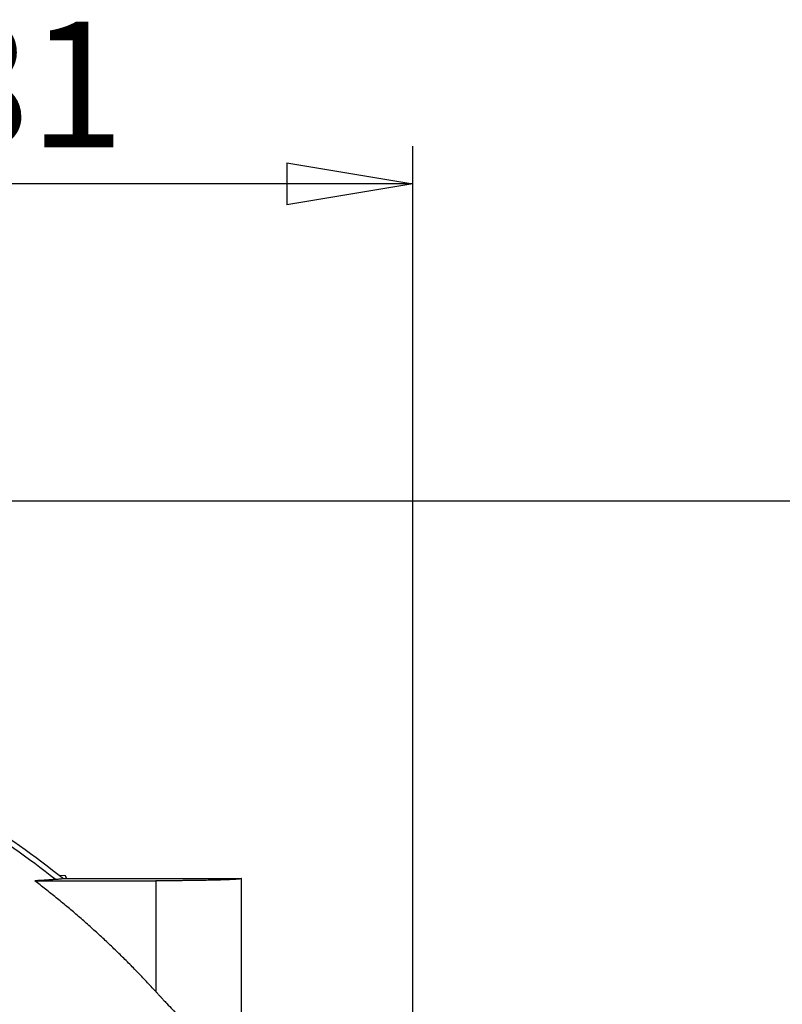
# Model space of a CAD drawing. Units: millimetres. Extents: x -4 to 213, y 0 to 297.
# Drawn here: x 165 to 180, y 176 to 196 of the extents above; entities that cross this region are included whole.
import ezdxf

# ---------------------------------------------------------------- set-up
doc = ezdxf.new("R2010")
doc.units = ezdxf.units.MM
doc.layers.add('FORMAT', color=7, linetype='Continuous')
doc.styles.add('SLDTEXTSTYLE0', font='TXT', dxfattribs={"width": 0.605})
doc.dimstyles.new('SLDDIMSTYLE0', dxfattribs={"dimtxt": 2.5, "dimasz": 2.5, "dimexe": 0, "dimexo": 0.0625, "dimtad": 1, "dimlfac": 10, "dimrnd": 1e-09, "dimzin": 12, "dimdsep": 46, "dimtxsty": 'SLDTEXTSTYLE0', "dimblk1": 'CLOSED', "dimblk2": 'CLOSED', "dimsah": 1, "dimcen": 0.09, "dimadec": 0, "dimazin": 3, "dimtfac": 1, "dimtofl": 0, "dimtmove": 0, "dimatfit": 3, "dimldrblk": 'CLOSED', "dimfxl": 0, "dimfrac": 2, "dimtolj": 1, "dimtzin": 12, "dimarcsym": 0})
doc.dimstyles.new('SLDDIMSTYLE3', dxfattribs={"dimtxt": 2.5, "dimasz": 2.5, "dimexe": 0, "dimexo": 0.0625, "dimtad": 1, "dimdec": 0, "dimlfac": 10, "dimrnd": 1e-09, "dimzin": 12, "dimdsep": 46, "dimtxsty": 'SLDTEXTSTYLE0', "dimblk1": 'CLOSED', "dimblk2": 'CLOSED', "dimsah": 1, "dimcen": 0.09, "dimadec": 0, "dimazin": 3, "dimtfac": 1, "dimtofl": 0, "dimtmove": 0, "dimatfit": 3, "dimldrblk": 'CLOSED', "dimfxl": 0, "dimfrac": 2, "dimtolj": 1, "dimtzin": 12, "dimarcsym": 0})

# ---------------------------------------------------------------- blocks, each defined once
blk = doc.blocks.new('_Closed')
at = {"color": 0, "linetype": 'ByBlock', "lineweight": -2}
for p, q in [((-1, 0.166667), (0, 0)), ((-1, 0.166667), (-1, -0.166667)), ((0, 0), (-1, -0.166667)), ((0, 0), (-1, 0))]:
    blk.add_line(p, q, dxfattribs=at)
blk = doc.blocks.new('_D_13')
at = {"layer": 'FORMAT', "color": 7}
for p, q in [((154.407, 182.641), (154.407, 193.44)), ((172.511, 165.612), (172.511, 193.44)), ((172.511, 192.69), (154.407, 192.69))]:
    blk.add_line(p, q, dxfattribs=at)
at = {"layer": 'FORMAT', "color": 7, "xscale": 2.5, "yscale": 2.5, "rotation": 180.0000000000004}
blk.add_blockref('_Closed', (154.407, 192.69), dxfattribs=at)
at = {"layer": 'FORMAT', "color": 7, "xscale": 2.5, "yscale": 2.5}
blk.add_blockref('_Closed', (172.511, 192.69), dxfattribs=at)
at = {"layer": 'FORMAT', "color": 7, "insert": (161.11, 195.913), "char_height": 2.5, "attachment_point": 1, "style": 'SLDTEXTSTYLE0'}
blk.add_mtext('181', dxfattribs=at)
blk = doc.blocks.new('_D_20')
at = {"layer": 'FORMAT', "color": 7}
for p, q in [((159.407, 186.391), (186.603, 186.391)), ((185.853, 163.891), (185.853, 186.391)), ((173.157, 163.891), (186.603, 163.891))]:
    blk.add_line(p, q, dxfattribs=at)
at = {"layer": 'FORMAT', "color": 7, "xscale": 2.5, "yscale": 2.5}
for p, rotation in [((185.853, 186.391, 26.2), 90.0000000000004), ((185.853, 163.891, 26.2), 270.0000000000004)]:
    blk.add_blockref('_Closed', p, dxfattribs=dict(at, rotation=rotation))
at = {"layer": 'FORMAT', "color": 7, "insert": (182.63, 172.792), "char_height": 2.5, "attachment_point": 1, "rotation": 90, "style": 'SLDTEXTSTYLE0'}
blk.add_mtext('225', dxfattribs=at)

msp = doc.modelspace()

# ---------------------------------------------------------------- linework, layer by layer
at = {"color": 7, "linetype": 'Continuous', "lineweight": 25}
for p, q in [((165.6147, 178.945), (165.4939, 178.9513)), ((165.6146, 178.943), (165.4968, 178.9492)), ((165.0052, 178.8468), (167.407, 178.8468)), ((165.573, 178.8914), (169.107, 178.8914)), ((165.6147, 178.945), (165.6146, 178.943)), ((165.6335, 178.8914), (165.6146, 178.943)), ((165.642, 178.8914), (165.6147, 178.945)), ((167.407, 178.8468), (167.407, 176.6466)), ((169.107, 175.1644), (169.107, 178.8916))]:
    msp.add_line(p, q, dxfattribs=at)
for points in [[(163.7961, 180.1501), (164.4119, 179.7651), (165.0056, 179.3447), (165.573, 178.8914)], [(165.4119, 178.8757), (164.8761, 179.2985), (164.3171, 179.6918), (163.7384, 180.0538)]]:
    msp.add_open_spline(points, degree=3, dxfattribs=at)
for points, knots in [([(165.4119, 178.8757), (165.4088, 178.8752), (165.4027, 178.8743), (165.3924, 178.8729), (165.3812, 178.8716), (165.3691, 178.8702), (165.3561, 178.8688), (165.3422, 178.8675), (165.3273, 178.8661), (165.3116, 178.8648), (165.2949, 178.8634), (165.2773, 178.8621), (165.2517, 178.8603), (165.2166, 178.8579), (165.1699, 178.8551), (165.1191, 178.8523), (165.0645, 178.8496), (165.025, 178.8478), (165.0052, 178.8468)], [0, 0, 0, 0, 0.0450959, 0.090223, 0.1353951, 0.1806256, 0.2259283, 0.2713166, 0.3168041, 0.362404, 0.4081296, 0.4539942, 0.5000106, 0.5986951, 0.6979148, 0.7977924, 0.8984483, 1, 1, 1, 1]), ([(167.407, 176.6466), (167.3764, 176.68), (167.3152, 176.7467), (167.2224, 176.846), (167.129, 176.9446), (167.0348, 177.0425), (166.9399, 177.1397), (166.8442, 177.2362), (166.7479, 177.332), (166.6508, 177.4271), (166.553, 177.5214), (166.4544, 177.6151), (166.3552, 177.7081), (166.222, 177.831), (166.0539, 177.9827), (165.8495, 178.1617), (165.6425, 178.3377), (165.4328, 178.5106), (165.2206, 178.6807), (165.077, 178.7914), (165.0052, 178.8468)], [0, 0, 0, 0, 0.0416645, 0.0833217, 0.1249739, 0.1666236, 0.2082728, 0.2499241, 0.2915796, 0.3332417, 0.3749127, 0.4165948, 0.4582905, 0.5000019, 0.5832953, 0.6665801, 0.7498747, 0.8331974, 0.9165664, 1, 1, 1, 1]), ([(165.4119, 178.8757), (165.4155, 178.876), (165.4281, 178.8771), (165.4549, 178.8798), (165.5051, 178.8847), (165.5462, 178.8887), (165.573, 178.8914)], [0, 0, 0, 0, 0.06621554, 0.23287795, 0.49999967, 1, 1, 1, 1]), ([(169.107, 178.8914), (169.1069, 178.891), (169.1067, 178.8903), (169.1052, 178.8892), (169.1028, 178.8882), (169.0995, 178.8871), (169.0955, 178.8862), (169.0908, 178.8852), (169.0854, 178.8843), (169.0795, 178.8834), (169.0732, 178.8825), (169.0664, 178.8817), (169.0592, 178.8809), (169.0518, 178.8801), (169.0441, 178.8794), (169.0362, 178.8787), (169.0282, 178.878), (169.0201, 178.8773), (169.012, 178.8767), (169.0039, 178.8761), (168.9958, 178.8755), (168.9678, 178.8736), (168.9137, 178.8706), (168.8221, 178.8666), (168.7208, 178.863), (168.6271, 178.8603), (168.5461, 178.8583), (168.4799, 178.8568), (168.4113, 178.8554), (168.3406, 178.8542), (168.268, 178.853), (168.1937, 178.8519), (168.118, 178.851), (168.0411, 178.8501), (167.9632, 178.8493), (167.8845, 178.8487), (167.8052, 178.8481), (167.7255, 178.8476), (167.6457, 178.8473), (167.5659, 178.847), (167.4864, 178.8469), (167.4334, 178.8469), (167.407, 178.8468)], [0, 0, 0, 0, 0.01576734, 0.03113841, 0.0461132, 0.06069171, 0.07487395, 0.08865991, 0.10204959, 0.11504299, 0.1276401, 0.13984094, 0.15164548, 0.16305374, 0.17406572, 0.1846814, 0.1949008, 0.20472391, 0.21415072, 0.22318125, 0.23181549, 0.24005343, 0.3101089, 0.37678885, 0.44009292, 0.50002082, 0.53287739, 0.56551941, 0.59794689, 0.63015989, 0.66215843, 0.69394257, 0.72551232, 0.75686774, 0.78800886, 0.81893573, 0.84964838, 0.88014687, 0.91043123, 0.9405015, 0.97035775, 1, 1, 1, 1]), ([(167.407, 176.6466), (167.42, 176.6324), (167.4457, 176.6043), (167.4838, 176.5629), (167.521, 176.5227), (167.5573, 176.4838), (167.5926, 176.4461), (167.6538, 176.381), (167.7393, 176.2912), (167.8911, 176.1345), (168.0757, 175.9496), (168.2606, 175.7715), (168.4022, 175.6394), (168.5077, 175.543), (168.6056, 175.4554), (168.6813, 175.3889), (168.7378, 175.3401), (168.778, 175.3056), (168.8161, 175.2733), (168.852, 175.243), (168.8858, 175.2147), (168.9173, 175.1885), (168.9465, 175.1645), (168.9735, 175.1423), (168.9896, 175.1292), (168.9976, 175.1227)], [0, 0, 0, 0, 0.0223006, 0.044016, 0.0651464, 0.085692, 0.1056532, 0.1250301, 0.1894267, 0.2500467, 0.380745, 0.4999709, 0.5659314, 0.629517, 0.6908255, 0.7499656, 0.779106, 0.8078642, 0.8362575, 0.8643038, 0.8920215, 0.9194298, 0.9465485, 0.9733982, 1, 1, 1, 1])]:
    msp.add_open_spline(points, degree=3, knots=knots, dxfattribs=at)

# ---------------------------------------------------------------- dimensions: what is measured, and where the dimension line sits
at = {"layer": 'FORMAT', "color": 7}
dim = msp.add_linear_dim(base=(154.407, 192.6903), p1=(172.5107, 164.6123), p2=(154.407, 181.6414), dimstyle='SLDDIMSTYLE3', dxfattribs=at)
dim.commit()
dim.dimension.update_dxf_attribs({"geometry": '_D_13', "text_midpoint": (163.4589, 192.6903), "dimtype": 160})
dim = msp.add_linear_dim(base=(185.8531, 186.3914), p1=(172.157, 163.8914), p2=(158.407, 186.3914), angle=90, dimstyle='SLDDIMSTYLE0', dxfattribs=at)
dim.commit()
dim.dimension.update_dxf_attribs({"geometry": '_D_20', "text_midpoint": (185.8531, 175.1414), "dimtype": 160})

doc.saveas('drawing.dxf')
